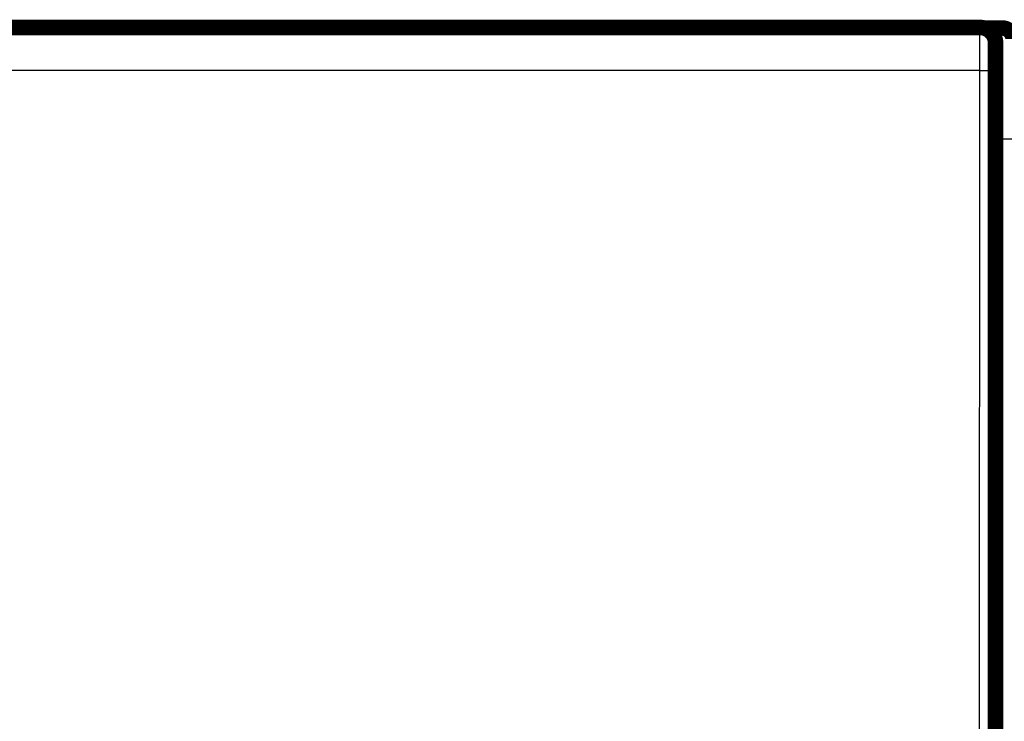
# Model space of a CAD drawing. Extents: x 40 to 1151, y 12 to 698.
# Drawn here: x 161 to 205, y 227 to 259 of the extents above; entities that cross this region are included whole.
import ezdxf

# ---------------------------------------------------------------- set-up
doc = ezdxf.new("R2010")
doc.units = 0
doc.linetypes.add('HIDDENNEW0', pattern=[4.5, 1.5, -1.5, 1.5])
doc.layers.add('MUOTOVIIVAT', color=40, linetype='HIDDENNEW0')
doc.layers.add('TANGVIIVATNONDEF', color=3, linetype='HIDDENNEW0')

msp = doc.modelspace()

# ---------------------------------------------------------------- linework, layer by layer
at = {"layer": 'MUOTOVIIVAT', "color": 40, "linetype": 'CONTINUOUS', "const_width": 0.7}
for points in [[(142.02687, 258.58067), (204.02562, 258.58067)], [(204.02562, 258.58067), (204.02562, 258.58067)], [(204.19894, 258.55887), (205.01382, 258.55887)], [(204.72624, 216.68067), (204.72624, 257.88067)]]:
    msp.add_lwpolyline(points, dxfattribs=at)
for points in [[(204.72624, 257.88067, 0.41423587), (204.02627, 258.5807)], [(205.51382, 258.05887, 0.41421356), (205.01382, 258.55887)]]:
    msp.add_lwpolyline(points, format="xyb", dxfattribs=at)
at = {"layer": 'TANGVIIVATNONDEF', "color": 3, "linetype": 'CONTINUOUS'}
for p, q in [((205.01382, 253.55887), (205.01382, 258.55887)), ((204.01428, 256.65047), (142.03821, 256.65047)), ((204.00251, 218.04257), (204.01428, 256.65047)), ((204.71425, 256.62604), (204.70249, 218.01814)), ((205.01382, 253.55887), (204.72624, 253.55887)), ((205.01382, 216.45887), (205.01382, 253.55887)), ((205.51382, 253.55887), (205.01382, 253.55887))]:
    msp.add_line(p, q, dxfattribs=at)
for points in [[(204.01428, 256.65044), (204.01429, 256.69427, -0.00003076), (204.01431, 256.73804, -0.000030896), (204.01433, 256.78173, -0.000030964), (204.01436, 256.82534, -0.000031006), (204.01439, 256.86883, -0.00003113), (204.01443, 256.91218, -0.000031297), (204.01447, 256.95538, -0.000031518), (204.01452, 256.9984, -0.000031776), (204.01458, 257.04122, -0.000032096), (204.01464, 257.08382, -0.000032457), (204.0147, 257.12617, -0.000032882), (204.01477, 257.16827, -0.000033355), (204.01485, 257.21008, -0.000033895), (204.01493, 257.2516, -0.000034485), (204.01502, 257.29278, -0.000035161), (204.01511, 257.33362, -0.000035912), (204.0152, 257.37409, -0.000036701), (204.0153, 257.41418, -0.000037506), (204.01541, 257.45386, -0.000038264), (204.01552, 257.49312, -0.000038895), (204.01564, 257.53194, -0.000039674), (204.01576, 257.5703, -0.000040502), (204.01588, 257.60818, -0.000041464), (204.01602, 257.64557, -0.000042462), (204.01615, 257.68245, -0.000043618), (204.01629, 257.71881, -0.000044832), (204.01643, 257.75461, -0.000046224), (204.01658, 257.78986, -0.000047689), (204.01673, 257.82452, -0.000049363), (204.01689, 257.8586, -0.000051139), (204.01705, 257.89205, -0.000053152), (204.01722, 257.92488, -0.000055287), (204.01739, 257.95705, -0.000057742), (204.01756, 257.98857, -0.000060405), (204.01774, 258.01939, -0.000063284), (204.01792, 258.04952, -0.00006619), (204.0181, 258.07893, -0.000069378), (204.01829, 258.10763, -0.000072553), (204.01848, 258.13558, -0.000076291), (204.01868, 258.16279, -0.000080283), (204.01888, 258.18924, -0.000084925), (204.01908, 258.21493, -0.000089871), (204.01928, 258.23981, -0.000095661), (204.01949, 258.26393, -0.000101908), (204.0197, 258.28722, -0.000109254), (204.01992, 258.30971, -0.000117262), (204.02013, 258.33135, -0.000126749), (204.02035, 258.35217, -0.000137219), (204.02057, 258.37212, -0.000149749), (204.0208, 258.39123, -0.000163771), (204.02102, 258.40944, -0.000180758), (204.02125, 258.42678, -0.000200102), (204.02148, 258.4432, -0.000223625), (204.02172, 258.45874, -0.000250275), (204.02195, 258.47335, -0.000282268), (204.02219, 258.48706, -0.000317817), (204.02243, 258.49983, -0.000368774), (204.02267, 258.51171, -0.000436404), (204.02291, 258.52263, -0.000501952), (204.02315, 258.53265, -0.00055396), (204.02339, 258.5417, -0.000739628), (204.02364, 258.54985, -0.001125237), (204.0239, 258.55706, -0.001142761), (204.02414, 258.56328, -0.000459851), (204.02436, 258.56844, -0.00227767), (204.02464, 258.57291, -0.008544507), (204.02508, 258.57698, -0.011869591), (204.02565, 258.58064, -0.01330771)], [(204.72557, 257.88063), (204.72533, 257.88032, 0.26144666), (204.72508, 257.87938, 0.042313796), (204.72483, 257.87781, 0.015252459), (204.72459, 257.87562, 0.007928226), (204.72434, 257.87279, 0.004766445), (204.7241, 257.86936, 0.003228592), (204.72385, 257.8653, 0.002304773), (204.72361, 257.86063, 0.001748306), (204.72336, 257.85534, 0.001360608), (204.72312, 257.84945, 0.001099837), (204.72288, 257.84294, 0.000901825), (204.72264, 257.83584, 0.000759431), (204.7224, 257.82813, 0.000644948), (204.72216, 257.81982, 0.00055881), (204.72192, 257.81091, 0.000486894), (204.72169, 257.80142, 0.000431229), (204.72146, 257.79132, 0.000382653), (204.72123, 257.78064, 0.000343617), (204.721, 257.76937, 0.000308072), (204.72077, 257.75753, 0.000278043), (204.72055, 257.74511, 0.000251839), (204.72033, 257.73215, 0.000230341), (204.72011, 257.71861, 0.000211091), (204.71989, 257.70454, 0.000194973), (204.71968, 257.68993, 0.000180377), (204.71946, 257.67479, 0.000168064), (204.71926, 257.65911, 0.000156766), (204.71905, 257.64294, 0.000147157), (204.71885, 257.62624, 0.000138251), (204.71865, 257.60905, 0.000130644), (204.71846, 257.59136, 0.000123503), (204.71826, 257.57319, 0.000117363), (204.71808, 257.55454, 0.000111613), (204.71789, 257.53542, 0.000106729), (204.71771, 257.51584, 0.000101826), (204.71753, 257.4958, 0.000097355), (204.71736, 257.47532, 0.000092927), (204.71719, 257.45441, 0.000088831), (204.71703, 257.43307, 0.000085054), (204.71686, 257.41132, 0.000081769), (204.71671, 257.38917, 0.000078672), (204.71656, 257.36664, 0.000075942), (204.71641, 257.34373, 0.000073366), (204.71626, 257.32046, 0.000071111), (204.71612, 257.29683, 0.000068971), (204.71599, 257.27286, 0.000067105), (204.71586, 257.24855, 0.000065325), (204.71573, 257.22393, 0.000063785), (204.71561, 257.19899, 0.000062311), (204.7155, 257.17376, 0.000061053), (204.71538, 257.14824, 0.000059834), (204.71528, 257.12245, 0.000058804), (204.71518, 257.0964, 0.000057781), (204.71508, 257.07009, 0.000056892), (204.71499, 257.04354, 0.000055789), (204.7149, 257.01677, 0.000054621), (204.71482, 256.9898, 0.000054332), (204.71475, 256.96261, 0.000054815), (204.71468, 256.93519, 0.000052655), (204.71461, 256.90772, 0.000048712), (204.71455, 256.88025, 0.000053471), (204.7145, 256.85219, 0.000063546), (204.71445, 256.82333, 0.000047757), (204.71441, 256.79616, 0.000015807), (204.71438, 256.77152, 0.000067627), (204.71434, 256.73971, 0.000116596), (204.71431, 256.69053, 0.000056679), (204.71428, 256.62602, 0.000029835)], [(204.01428, 256.65044), (204.04748, 256.6504, -0.000445008), (204.08113, 256.65031, -0.000424736), (204.11524, 256.65016, -0.000422415), (204.14969, 256.64994, -0.000446279), (204.18431, 256.64966, -0.000464066), (204.21896, 256.64932, -0.000481606), (204.25351, 256.6489, -0.000501264), (204.2878, 256.64842, -0.000528485), (204.32167, 256.64788, -0.000557839), (204.35497, 256.64726, -0.000593391), (204.3875, 256.64658, -0.000634211), (204.41915, 256.64583, -0.000682881), (204.44971, 256.64502, -0.000741789), (204.47909, 256.64415, -0.000811731), (204.50708, 256.64322, -0.000895937), (204.53362, 256.64225, -0.000991504), (204.55853, 256.64122, -0.001127595), (204.58177, 256.64016, -0.001304124), (204.6032, 256.63905, -0.001485133), (204.6228, 256.63792, -0.001636446), (204.64045, 256.63676, -0.002116825), (204.65623, 256.63557, -0.003064513), (204.67008, 256.63434, -0.003190647), (204.68189, 256.63317, -0.001664574), (204.69157, 256.6321, -0.00606877), (204.69987, 256.63075, -0.020626964), (204.70746, 256.6287, -0.027158887), (204.71428, 256.62602, -0.029104357)]]:
    msp.add_lwpolyline(points, format="xyb", dxfattribs=at)

doc.saveas('drawing.dxf')
